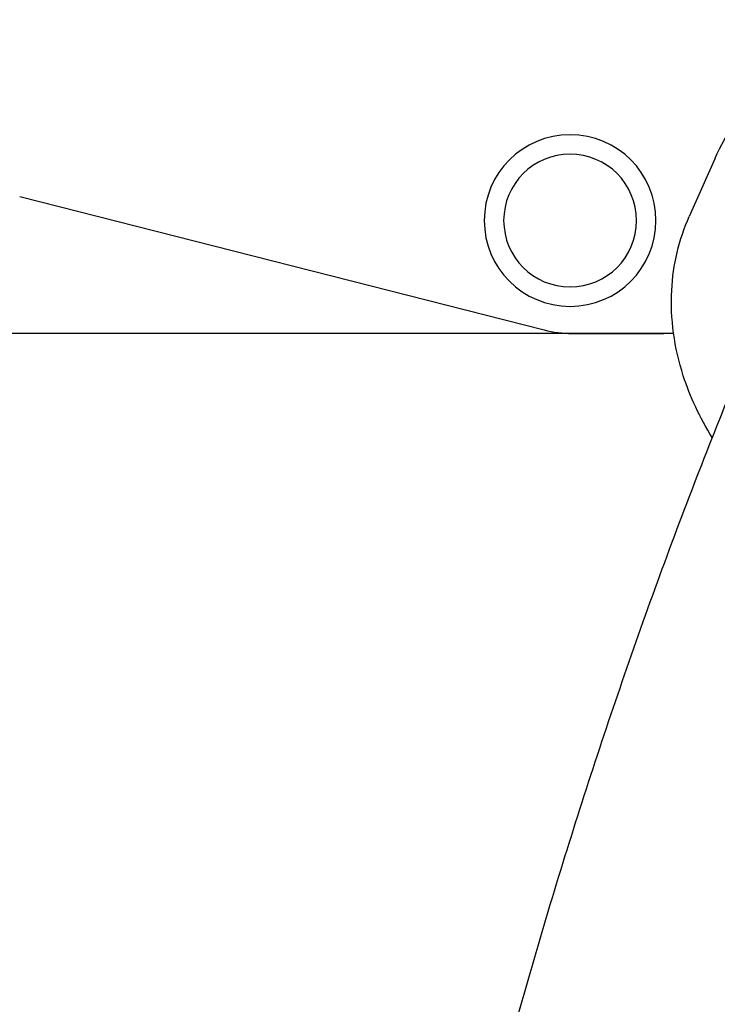
# Model space of a CAD drawing. Units: millimetres. Extents: x 176014 to 218064, y -10065 to 19635.
# Drawn here: x 204912 to 205066, y -4195 to -3977 of the extents above; entities that cross this region are included whole.
import ezdxf

# ---------------------------------------------------------------- set-up
doc = ezdxf.new("R2010")
doc.units = ezdxf.units.MM
doc.header["$LTSCALE"] = 15
doc.layers.add('P001', color=131, linetype='Continuous')

msp = doc.modelspace()

# ---------------------------------------------------------------- linework, layer by layer
at = {"layer": 'P001', "extrusion": (-1, -2.22045e-16, 0)}
for p, q in [((205065.46, -4007.57), (205059.74, -4020.5)), ((204911.58, -4016.04), (205027.66, -4045.61)), ((205056.28, -4046.39), (204696.63, -4046.39)), ((205033.83, -4046.39), (205053.38, -4046.39))]:
    msp.add_line(p, q, dxfattribs=at)
at = {"layer": 'P001', "extrusion": (3.85186e-32, -2.22045e-16, -1)}
for radius in [19, 14.7]:
    msp.add_circle((-205033.38, -4021.39), radius, dxfattribs=at)
at = {"layer": 'P001'}
for centre, start, end in [((205033.83, -4021.39), 255.7069, 270), ((205053.38, -4021.39), 270, 276.6123)]:
    msp.add_arc(centre, 25, start, end, dxfattribs=at)
for points, knots in [([(205065.46, -4007.57), (205067.86, -4002.15), (205071.38, -3997.14), (205080.13, -3988.68), (205085.48, -3985.14), (205097.35, -3979.96), (205104.03, -3978.27), (205117.86, -3976.94), (205125.19, -3977.31), (205135.17, -3979.22), (205137.99, -3979.92), (205140.76, -3980.77)], [0, 0, 0, 0, 2.151611, 2.151611, 4.31898, 4.31898, 6.509312, 6.509312, 8.722395, 8.722395, 9.595304, 9.595304, 9.595304, 9.595304]), ([(205064.82, -4069.41), (205062.1, -4065.04), (205059.94, -4060.42), (205056.42, -4049.53), (205055.54, -4043.05), (205056.17, -4031.17), (205057.49, -4025.59), (205059.74, -4020.5)], [2.785681, 2.785681, 2.785681, 2.785681, 4.435732, 4.435732, 6.646791, 6.646791, 8.668379, 8.668379, 8.668379, 8.668379]), ([(205082.58, -4026.85), (205080.63, -4031.28), (205078.71, -4035.73), (205070.47, -4055.09), (205064.39, -4070.21), (205052.73, -4100.92), (205047.16, -4116.52), (205036.52, -4148.15), (205031.46, -4164.19), (205021.87, -4196.67), (205017.34, -4213.12), (205013.06, -4229.77)], [5.3837561, 5.3837561, 5.3837561, 5.3837561, 5.3916661, 5.3916661, 5.4180272, 5.4180272, 5.4444311, 5.4444311, 5.470841, 5.470841, 5.4972197, 5.4972197, 5.4972197, 5.4972197])]:
    msp.add_open_spline(points, degree=3, knots=knots, dxfattribs=at)

doc.saveas('drawing.dxf')
